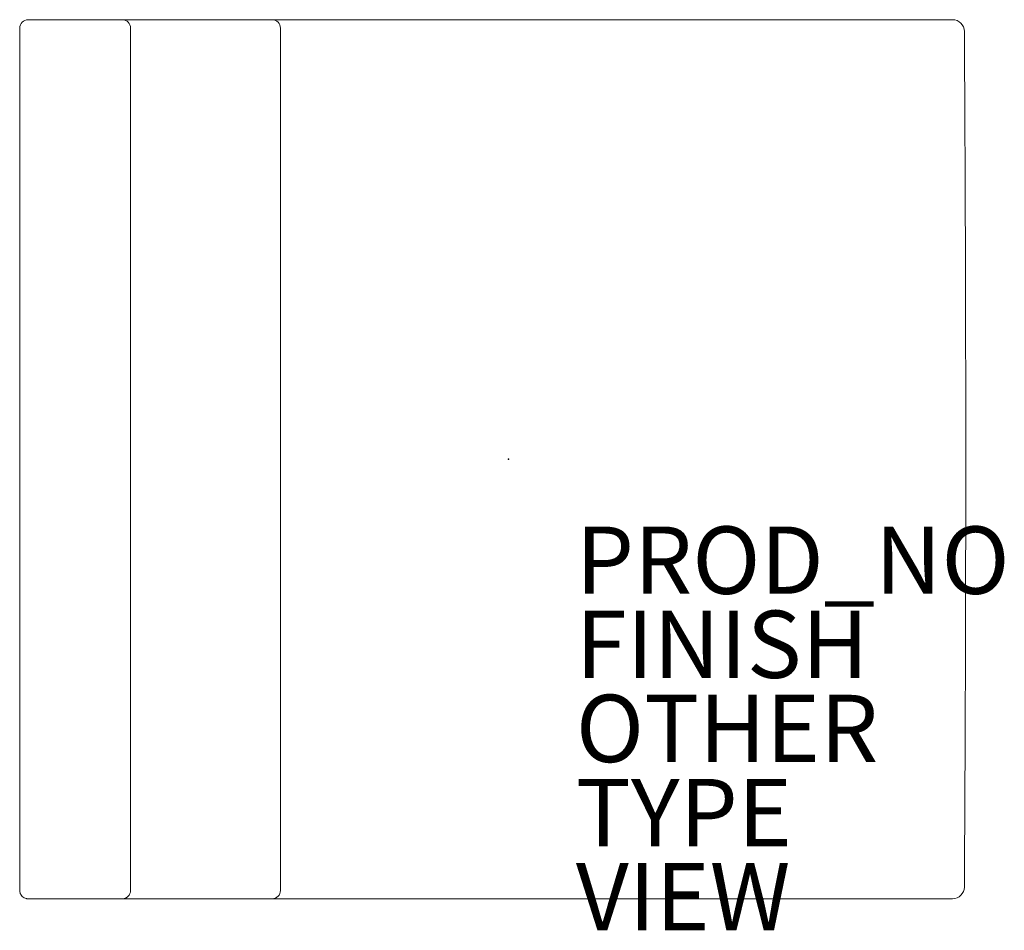
# Model space of a CAD drawing. Units: inches. Extents: x -14.5 to 14.7, y -14 to 13.1.
import ezdxf

# ---------------------------------------------------------------- set-up
doc = ezdxf.new("R2010")
doc.units = ezdxf.units.IN
doc.header["$MEASUREMENT"] = 0
for name, color, linetype in [('SEAT', 5, 'Continuous'), ('SEAT-FINISH', 7, 'Continuous'), ('SEAT-OTHER', 7, 'Continuous'), ('SEAT-PROD_NO', 7, 'Continuous'), ('SEAT-TYPE', 7, 'Continuous'), ('SEAT-VIEW', 7, 'Continuous')]:
    doc.layers.add(name, color=color, linetype=linetype)
doc.styles.get("Standard").update_dxf_attribs({"font": 'arial.ttf'})

msp = doc.modelspace()

# ---------------------------------------------------------------- linework, layer by layer
at = {"layer": 'SEAT', "linetype": 'Continuous', "lineweight": 0}
for p, q in [((-14.271, 13.062), (-11.466, 13.062)), ((-11.466, 13.062), (-14.271, 13.062)), ((-11.466, 13.062), (-7.208, 13.062)), ((-7.208, 13.062), (-11.466, 13.062)), ((-7.208, 13.062), (-7.024, 13.062)), ((-7.024, 13.062), (-7.208, 13.062)), ((-7.024, 13.062), (-6.742, 13.062)), ((-7.024, 13.062), (-6.742, 13.062)), ((-14.521, -12.812), (-14.521, 12.812)), ((-14.521, 12.812), (-14.521, -12.812)), ((-11.228, -12.812), (-11.228, 12.812)), ((-11.228, -12.812), (-11.228, 12.812)), ((-6.774, -12.812), (-6.774, 12.812)), ((-14.271, -13.062), (-11.466, -13.062)), ((-14.271, -13.062), (-11.466, -13.062)), ((-11.466, -13.062), (-7.208, -13.062)), ((-11.466, -13.062), (-7.208, -13.062)), ((-7.024, -13.062), (-7.208, -13.062)), ((-7.024, -13.062), (-7.208, -13.062)), ((-6.742, -13.062), (-7.024, -13.062)), ((-6.742, -13.062), (-7.024, -13.062))]:
    msp.add_line(p, q, dxfattribs=at)
for centre, radius, start, end in [((-14.271, 12.812), 0.25, 90, 180), ((-14.271, 12.812), 0.25, 90, 180), ((-7.024, 12.812), 0.25, 360, 90), ((13.189, 12.712), 0.35, 0.3763, 90), ((13.189, 12.712), 0.35, 0.3763, 90), ((-7.024, -12.812), 0.25, 270, 360), ((13.189, -12.712), 0.35, 270, 359.6237)]:
    msp.add_arc(centre, radius, start, end, dxfattribs=at)
for centre, major_axis, start_param, end_param in [((-11.466, 12.812), (0, 0.25), -1.570796, 0), ((-11.466, -12.812), (0, -0.25), 0, 1.570796)]:
    msp.add_ellipse(centre, major_axis=major_axis, ratio=0.951057, start_param=start_param, end_param=end_param, dxfattribs=at)
at = {"layer": 'SEAT', "linetype": 'Continuous', "lineweight": 0, "extrusion": (0, 0, -1)}
for centre, major_axis, start_param, end_param in [((-11.466, 12.812), (0, 0.25), 0, 1.570796), ((-11.466, -12.812), (0, -0.25), -1.570796, 0)]:
    msp.add_ellipse(centre, major_axis=major_axis, ratio=0.951057, start_param=start_param, end_param=end_param, dxfattribs=at)
at = {"layer": 'SEAT', "linetype": 'Continuous', "lineweight": 0}
for points, knots in [([(-5.723, 13.062), (-5.783, 13.062), (-5.842, 13.062), (-5.9, 13.062), (-5.958, 13.062), (-6.014, 13.062), (-6.069, 13.062), (-6.125, 13.062), (-6.178, 13.062), (-6.229, 13.062), (-6.279, 13.062), (-6.327, 13.062), (-6.373, 13.062), (-6.418, 13.062), (-6.461, 13.062), (-6.499, 13.062), (-6.538, 13.062), (-6.573, 13.062), (-6.604, 13.062), (-6.636, 13.062), (-6.663, 13.062), (-6.686, 13.062), (-6.709, 13.062), (-6.728, 13.062), (-6.742, 13.062)], [0, 0, 0, 0, 0.125, 0.125, 0.125, 0.25, 0.25, 0.25, 0.375, 0.375, 0.375, 0.5, 0.5, 0.5, 0.625, 0.625, 0.625, 0.75, 0.75, 0.75, 0.875, 0.875, 0.875, 1, 1, 1, 1]), ([(13.189, 13.062), (11.617, 13.062), (10.044, 13.062), (8.469, 13.062), (6.892, 13.062), (5.314, 13.062), (3.736, 13.062), (2.157, 13.062), (0.579, 13.062), (-0.998, 13.062), (-2.576, 13.062), (-4.151, 13.062), (-5.723, 13.062)], [0, 0, 0, 0, 0.25, 0.25, 0.25, 0.5, 0.5, 0.5, 0.75, 0.75, 0.75, 1, 1, 1, 1]), ([(13.539, 12.715), (13.54, 12.585), (13.54, 12.454), (13.544, 11.933), (13.546, 11.542), (13.552, 10.551), (13.555, 9.95), (13.561, 8.747), (13.563, 8.145), (13.568, 6.941), (13.57, 6.338), (13.574, 5.132), (13.575, 4.529), (13.578, 3.322), (13.578, 2.718), (13.58, 1.51), (13.58, 0.906), (13.58, -0.302), (13.58, -0.906), (13.579, -2.114), (13.578, -2.718), (13.576, -3.925), (13.575, -4.528), (13.572, -5.735), (13.57, -6.338), (13.566, -7.543), (13.563, -8.145), (13.558, -9.349), (13.555, -9.95), (13.548, -11.151), (13.545, -11.751), (13.54, -12.472), (13.54, -12.594), (13.539, -12.715)], [0, 0, 0, 0, 10.000018, 10.000018, 40.0005, 40.0005, 86.01184, 86.01184, 132.031157, 132.031157, 178.047721, 178.047721, 224.06516, 224.06516, 270.086477, 270.086477, 316.116572, 316.116572, 362.141212, 362.141212, 408.163106, 408.163106, 454.191649, 454.191649, 500.216927, 500.216927, 546.236462, 546.236462, 592.250324, 592.250324, 638.271182, 638.271182, 647.583383, 647.583383, 647.583383, 647.583383]), ([(-14.271, -13.062), (-14.271, -13.062), (-14.271, -13.062), (-14.271, -13.062), (-14.271, -13.062), (-14.271, -13.062), (-14.271, -13.062), (-14.271, -13.062), (-14.272, -13.062), (-14.273, -13.062), (-14.274, -13.062), (-14.275, -13.062), (-14.276, -13.062), (-14.277, -13.062), (-14.278, -13.062), (-14.278, -13.062), (-14.279, -13.062), (-14.28, -13.062), (-14.281, -13.062), (-14.283, -13.062), (-14.285, -13.062), (-14.289, -13.062), (-14.292, -13.062), (-14.305, -13.06), (-14.314, -13.059), (-14.344, -13.052), (-14.366, -13.045), (-14.407, -13.024), (-14.427, -13.01), (-14.462, -12.976), (-14.478, -12.956), (-14.495, -12.925), (-14.499, -12.915), (-14.509, -12.891), (-14.513, -12.876), (-14.518, -12.853), (-14.519, -12.845), (-14.521, -12.829), (-14.521, -12.821), (-14.521, -12.812)], [0, 0, 0, 0, 0.0008, 0.0008, 0.0032, 0.0032, 0.0104, 0.0104, 0.032005, 0.032005, 0.097012, 0.097012, 0.159812, 0.159812, 0.185384, 0.185384, 0.212519, 0.212519, 0.294882, 0.294882, 0.393859, 0.393859, 0.631491, 0.631491, 1.345271, 1.345271, 3.018905, 3.018905, 4.861631, 4.861631, 6.757347, 6.757347, 7.552615, 7.552615, 8.732557, 8.732557, 9.353956, 9.353956, 9.982692, 9.982692, 9.982692, 9.982692]), ([(-6.742, -13.062), (-6.728, -13.062), (-6.709, -13.062), (-6.686, -13.062), (-6.663, -13.062), (-6.636, -13.062), (-6.605, -13.062), (-6.574, -13.062), (-6.539, -13.062), (-6.5, -13.062), (-6.461, -13.062), (-6.419, -13.062), (-6.374, -13.062), (-6.329, -13.062), (-6.281, -13.062), (-6.229, -13.062), (-6.179, -13.062), (-6.126, -13.062), (-6.071, -13.062), (-6.016, -13.062), (-5.959, -13.062), (-5.9, -13.062), (-5.842, -13.062), (-5.783, -13.062), (-5.723, -13.062)], [0, 0, 0, 0, 0.125, 0.125, 0.125, 0.25, 0.25, 0.25, 0.375, 0.375, 0.375, 0.5, 0.5, 0.5, 0.625, 0.625, 0.625, 0.75, 0.75, 0.75, 0.875, 0.875, 0.875, 1, 1, 1, 1]), ([(-5.723, -13.062), (-4.151, -13.062), (-2.576, -13.062), (-0.998, -13.062), (0.579, -13.062), (2.157, -13.062), (3.736, -13.062), (5.314, -13.062), (6.892, -13.062), (8.469, -13.062), (10.044, -13.062), (11.617, -13.062), (13.189, -13.062)], [0, 0, 0, 0, 0.25, 0.25, 0.25, 0.5, 0.5, 0.5, 0.75, 0.75, 0.75, 1, 1, 1, 1])]:
    msp.add_open_spline(points, degree=3, knots=knots, dxfattribs=at)
at = {"layer": 'SEAT'}
msp.add_point((0, 0), dxfattribs=at)

# ---------------------------------------------------------------- texts
at = {"layer": 'SEAT-FINISH'}
msp.add_attdef('FINISH', (2, -6.5), '', height=2, dxfattribs=at)
at = {"layer": 'SEAT-OTHER'}
msp.add_attdef('OTHER', (2, -9), '', height=2, dxfattribs=at)
at = {"layer": 'SEAT-PROD_NO', "flags": 8}
msp.add_attdef('PROD_NO', (2, -4), '860-11PWFRMF', height=2, dxfattribs=at)
at = {"layer": 'SEAT-TYPE', "flags": 2}
msp.add_attdef('TYPE', (2, -11.5), 'SEAT', height=2, dxfattribs=at)
at = {"layer": 'SEAT-VIEW', "flags": 2}
msp.add_attdef('VIEW', (2, -14), 'P', height=2, dxfattribs=at)

doc.saveas('drawing.dxf')
